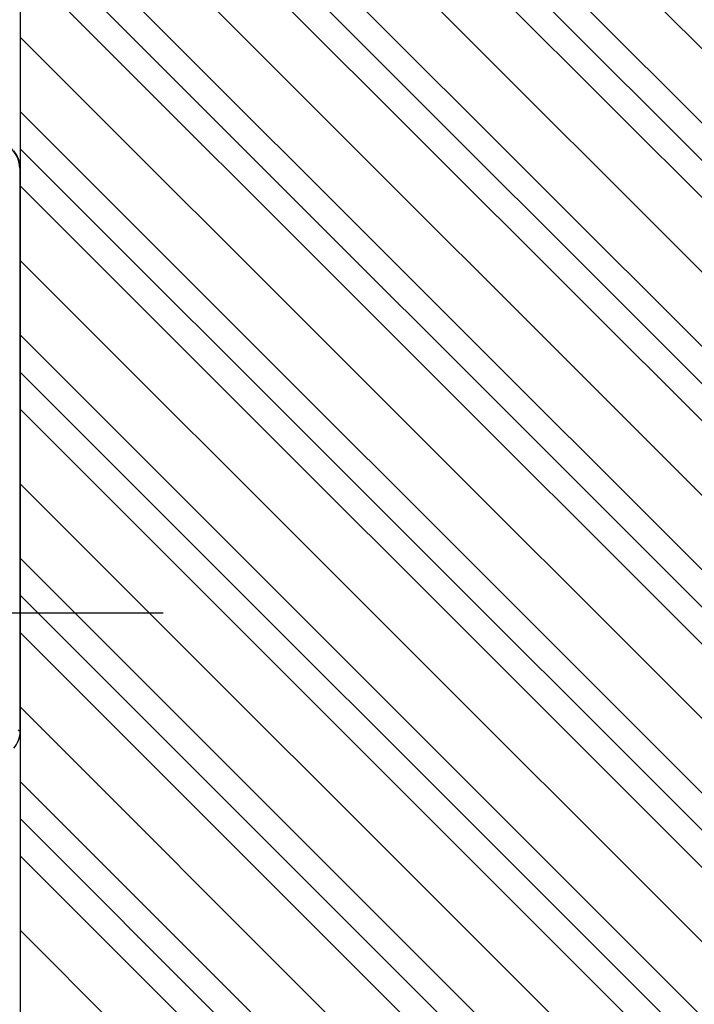
# Model space of a CAD drawing. Units: inches. Extents: x -100 to 754, y -460 to 124.
# Drawn here: x -3 to 48, y -103 to -28 of the extents above; entities that cross this region are included whole.
import ezdxf

# ---------------------------------------------------------------- set-up
doc = ezdxf.new("R2010")
doc.units = ezdxf.units.IN
doc.linetypes.add('DOT_CENTER', pattern=[14, 12, -1, 0, -1])
doc.layers.add('1', color=7, linetype='Continuous')
doc.styles.add('CONVERTER_12', font='txt.shx', dxfattribs={"width": 0.9})
doc.dimstyles.new('ME10_DIM_47', dxfattribs={"dimtxt": 3, "dimasz": 3, "dimexe": 2, "dimexo": 0, "dimgap": 2, "dimtad": 1, "dimdsep": 46, "dimtxsty": 'CONVERTER_12', "dimsah": 1, "dimcen": 0.09, "dimclrd": 3, "dimclre": 3, "dimclrt": 4, "dimadec": 0, "dimazin": 0, "dimtfac": 1, "dimtdec": 4, "dimtmove": 0, "dimatfit": 3, "dimfxl": 1, "dimtolj": 1, "dimtzin": 0, "dimarcsym": 0})

# ---------------------------------------------------------------- blocks, each defined once
blk = doc.blocks.new('ecturn__10', base_point=(-48.41, -84.477))
at = {"color": 4, "linetype": 'Continuous'}
for p, q in [((-2.941, -39.431), (-2.974, -39.453)), ((-2.941, -39.431), (-2.974, -39.453)), ((-2.941, -41.152), (-2.941, -39.431)), ((-2.941, -55.252), (-2.941, -41.152)), ((-2.941, -55.852), (-2.941, -55.252)), ((-2.941, -55.852), (-2.941, -55.252)), ((-2.941, -80.752), (-2.941, -55.852)), ((-2.941, -80.752), (-2.941, -55.852)), ((-2.941, -80.752), (-2.941, -55.852)), ((-2.941, -82.232), (-2.941, -80.752)), ((-2.941, -82.232), (-2.941, -80.752))]:
    blk.add_line(p, q, dxfattribs=at)
at = {"color": 1, "linetype": 'Continuous'}
for p, q in [((-2.941, -41.152), (-2.941, -39.431)), ((-2.941, -55.252), (-2.941, -41.152)), ((-2.941, -55.252), (-2.941, -41.152))]:
    blk.add_line(p, q, dxfattribs=at)
at = {"color": 7, "linetype": 'Continuous'}
blk.add_line((-3.088, -82.134), (-2.941, -82.232), dxfattribs=at)
blk.add_line((-3.088, -82.134), (-2.941, -82.232), dxfattribs=at)
blk.add_arc((-4.973, -39.453), 2, -0.00546, 89.99455, dxfattribs=at)
blk.add_arc((-4.973, -39.453), 2, -0.00546, 89.99455, dxfattribs=at)
at = {"color": 4, "linetype": 'Continuous'}
for centre, start, end in [((-4.94, -39.431), -0.00154, 40.53435), ((-4.94, -39.431), -0.00154, 40.53435), ((-4.94, -82.233), -40.53435, 0.00154)]:
    blk.add_arc(centre, 1.999, start, end, dxfattribs=at)
at = {"color": 1, "linetype": 'Continuous'}
blk.add_arc((-4.94, -82.233), 1.999, -40.53435, 0.00154, dxfattribs=at)
blk = doc.blocks.new('holz', base_point=(-7.941, -121.771))
at = {"layer": '1', "color": 7, "linetype": 'Continuous'}
blk.add_line((-2.941, 5.729), (-2.941, -114.338), dxfattribs=at)
at = {"layer": '1', "color": 3, "linetype": 'Continuous'}
for p, q in [((1.442, 5.729), (62.059, -54.888)), ((4.271, 5.729), (62.059, -52.059)), ((7.099, 5.729), (62.059, -49.231)), ((12.756, 5.729), (62.059, -43.574)), ((-2.941, 4.456), (62.059, -60.544)), ((-2.941, -1.201), (62.059, -66.201)), ((-2.941, -4.03), (62.059, -69.03)), ((-2.941, -6.858), (61.972, -71.771)), ((-2.941, -12.515), (62.059, -77.515)), ((-2.941, -18.172), (62.059, -83.172)), ((-2.941, -21), (62.059, -86)), ((-2.941, -23.829), (62.059, -88.829)), ((-2.941, -29.485), (62.059, -94.485)), ((-2.941, -35.142), (62.059, -100.142)), ((-2.941, -37.971), (62.059, -102.971)), ((-2.941, -40.799), (62.059, -105.799)), ((-2.941, -46.456), (62.059, -111.456)), ((-2.941, -52.113), (62.059, -117.113)), ((-2.941, -54.941), (62.059, -119.941)), ((-2.941, -57.77), (61.06, -121.771)), ((-2.941, -63.427), (55.403, -121.771)), ((-2.941, -69.083), (49.746, -121.771)), ((46.918, -121.771), (-2.941, -71.912)), ((44.09, -121.771), (-2.941, -74.74)), ((38.433, -121.771), (-2.941, -80.397)), ((32.776, -121.771), (-2.941, -86.054)), ((29.947, -121.771), (-2.941, -88.882)), ((27.119, -121.771), (-2.941, -91.711)), ((21.462, -121.771), (-2.941, -97.368))]:
    blk.add_line(p, q, dxfattribs=at)
blk = doc.blocks.new('*D68')
at = {"layer": '1', "color": 3, "linetype": 'Continuous'}
for p, q in [((-31.835, 25.729), (-58.786, 25.729)), ((-56.786, -73.271), (-56.786, 25.729)), ((57.559, 25.729), (-26.612, 25.729)), ((-8.077, -73.271), (-58.786, -73.271))]:
    blk.add_line(p, q, dxfattribs=at)
at = {"layer": '1', "color": 3}
for points in [[(-56.391, 22.729), (-57.181, 22.729), (-56.786, 25.729)], [(-57.181, -70.271), (-56.391, -70.271), (-56.786, -73.271)]]:
    blk.add_solid(points, dxfattribs=at)
at = {"layer": '1', "color": 4, "insert": (-58.786, -31.906), "char_height": 3, "attachment_point": 7, "rotation": 90, "line_spacing_factor": 0.60024, "style": 'CONVERTER_12'}
blk.add_mtext('99', dxfattribs=at)

msp = doc.modelspace()

# ---------------------------------------------------------------- linework, layer by layer
at = {"layer": '1', "color": 3, "linetype": 'DOT_CENTER'}
msp.add_line((7.923, -73.271), (-8.077, -73.271), dxfattribs=at)

# ---------------------------------------------------------------- block references
at = {"layer": '1'}
for name, p in [('ecturn__10', (-48.41, -84.477)), ('holz', (-7.941, -121.771))]:
    msp.add_blockref(name, p, dxfattribs=at)

# ---------------------------------------------------------------- dimensions: what is measured, and where the dimension line sits
dim = msp.add_linear_dim(base=(-56.786, -73.271), p1=(57.559, 25.729), p2=(-8.077, -73.271), angle=90, dimstyle='ME10_DIM_47', dxfattribs=at)
dim.commit()
dim.dimension.update_dxf_attribs({"geometry": '*D68', "text_midpoint": (-60.286, -29.656), "text_rotation": 90})

doc.saveas('drawing.dxf')
